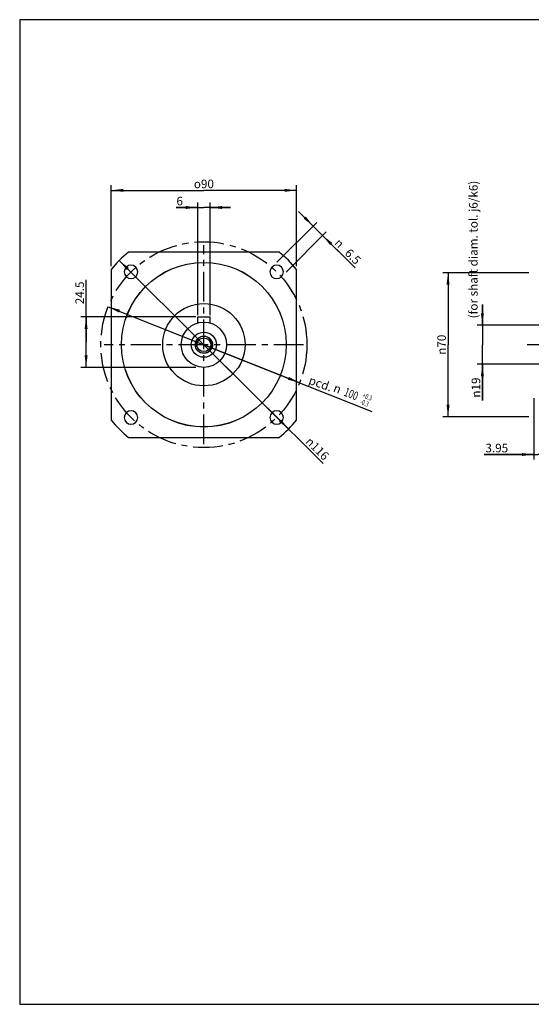
# Model space of a CAD drawing. Units: millimetres. Extents: x 5 to 415, y 5 to 292.
# Drawn here: x 5 to 154, y 5 to 292 of the extents above; entities that cross this region are included whole.
import ezdxf

# ---------------------------------------------------------------- set-up
doc = ezdxf.new("R2010")
doc.units = ezdxf.units.MM
doc.header["$LTSCALE"] = 23.1
doc.linetypes.add('CENTER', pattern=[0.6, 0.375, -0.075, 0.075, -0.075])
doc.layers.get('0').update_dxf_attribs({"linetype": 'CONTINUOUS'})
for name, color, linetype in [('ANSICHT_3D', 7, 'CONTINUOUS'), ('BOHRUNGEN', 7, 'CONTINUOUS'), ('FASEN', 7, 'CONTINUOUS'), ('TEIL_STARTBEZUEGE', 7, 'CONTINUOUS')]:
    doc.layers.add(name, color=color, linetype=linetype)
doc.styles.get("Standard").update_dxf_attribs({"font": 'txt', "width": 0.7})
doc.styles.add('TEXTSTYLE_2', font='gdt', dxfattribs={"width": 0.7})
doc.styles.add('TEXTSTYLE_3', font='txt', dxfattribs={"width": 0.6})
doc.dimstyles.new('DIMSTYLE_10', dxfattribs={"dimtxt": 2.5, "dimasz": 3.5, "dimexe": 0.18, "dimexo": 0.0625, "dimgap": 0.09, "dimtad": 1, "dimlfac": 1.666667, "dimdsep": 46, "dimtxsty": 'STANDARD', "dimblk": '_FILLED', "dimblk1": '_FILLED', "dimblk2": '_FILLED', "dimcen": 0.09, "dimclrt": 5, "dimadec": 0, "dimazin": 0, "dimtp": 0.1, "dimtm": 0.1, "dimtfac": 1, "dimtofl": 0, "dimtmove": 0, "dimatfit": 3, "dimldrblk": '_FILLED', "dimfxl": 1, "dimtolj": 1, "dimarcsym": 0})
doc.dimstyles.new('DIMSTYLE_11', dxfattribs={"dimtxt": 2.5, "dimasz": 3.5, "dimexe": 0.18, "dimexo": 0.0625, "dimgap": 0.09, "dimtad": 1, "dimdec": 3, "dimlfac": 1.666667, "dimdsep": 46, "dimtxsty": 'STANDARD', "dimblk": '_FILLED', "dimblk1": '_FILLED', "dimblk2": '_FILLED', "dimcen": 0.09, "dimclrt": 5, "dimadec": 0, "dimazin": 0, "dimtp": 0.2, "dimtm": 0.2, "dimtfac": 1, "dimtdec": 3, "dimtofl": 0, "dimtmove": 0, "dimatfit": 3, "dimldrblk": '_FILLED', "dimfxl": 1, "dimtolj": 1, "dimarcsym": 0})
doc.dimstyles.new('DIMSTYLE_12', dxfattribs={"dimtxt": 2.5, "dimasz": 3.5, "dimexe": 0.18, "dimexo": 0.0625, "dimgap": 0.09, "dimtad": 1, "dimlfac": 1.666667, "dimdsep": 46, "dimtxsty": 'STANDARD', "dimblk": '_FILLED', "dimblk1": '_FILLED', "dimblk2": '_FILLED', "dimcen": 0.09, "dimclrt": 5, "dimadec": 0, "dimazin": 0, "dimtol": 1, "dimtp": 0.3, "dimtm": 0.3, "dimtfac": 0.6, "dimtofl": 0, "dimtmove": 0, "dimatfit": 3, "dimldrblk": '_FILLED', "dimfxl": 1, "dimtolj": 1, "dimarcsym": 0})
doc.dimstyles.new('DIMSTYLE_2', dxfattribs={"dimtxt": 2.5, "dimasz": 3.5, "dimexe": 0.18, "dimexo": 0.0625, "dimgap": 0.09, "dimtad": 1, "dimdec": 3, "dimlfac": 1.666667, "dimdsep": 46, "dimtxsty": 'STANDARD', "dimblk": '_FILLED', "dimblk1": '_FILLED', "dimblk2": '_FILLED', "dimcen": 0.09, "dimclrt": 5, "dimadec": 0, "dimazin": 0, "dimtp": 0.3, "dimtm": 0.3, "dimtfac": 1, "dimtdec": 3, "dimtofl": 0, "dimtmove": 0, "dimatfit": 3, "dimldrblk": '_FILLED', "dimfxl": 1, "dimtolj": 1, "dimarcsym": 0})
doc.dimstyles.new('DIMSTYLE_3', dxfattribs={"dimtxt": 2.5, "dimasz": 3.5, "dimexe": 0.18, "dimexo": 0.0625, "dimgap": 0.09, "dimtad": 1, "dimlfac": 1.666667, "dimdsep": 46, "dimtxsty": 'STANDARD', "dimblk": '_FILLED', "dimblk1": '_FILLED', "dimblk2": '_FILLED', "dimcen": 0.09, "dimclrt": 5, "dimadec": 0, "dimazin": 0, "dimtp": 0.3, "dimtm": 0.3, "dimtfac": 1, "dimtofl": 0, "dimtmove": 0, "dimatfit": 3, "dimldrblk": '_FILLED', "dimfxl": 1, "dimtolj": 1, "dimarcsym": 0})
doc.dimstyles.new('DIMSTYLE_4', dxfattribs={"dimtxt": 2.5, "dimasz": 3.5, "dimexe": 0.18, "dimexo": 0.0625, "dimgap": 0.09, "dimtad": 1, "dimlfac": 1.666667, "dimdsep": 46, "dimtxsty": 'STANDARD', "dimblk": '_FILLED', "dimblk1": '_FILLED', "dimblk2": '_FILLED', "dimcen": 0.09, "dimclrt": 5, "dimadec": 0, "dimazin": 0, "dimtp": 0.3, "dimtm": 0.3, "dimtfac": 1, "dimtofl": 0, "dimtmove": 0, "dimatfit": 3, "dimldrblk": '_FILLED', "dimfxl": 1, "dimtolj": 1, "dimarcsym": 0})
doc.dimstyles.new('DIMSTYLE_5', dxfattribs={"dimtxt": 2.5, "dimasz": 3.5, "dimexe": 0.18, "dimexo": 0.0625, "dimgap": 0.09, "dimtad": 1, "dimdec": 3, "dimlfac": 1.666667, "dimdsep": 46, "dimtxsty": 'STANDARD', "dimblk": '_FILLED', "dimblk1": '_FILLED', "dimblk2": '_FILLED', "dimcen": 0.09, "dimclrt": 5, "dimadec": 0, "dimazin": 0, "dimtp": 0.1, "dimtm": 0.1, "dimtfac": 1, "dimtdec": 3, "dimtofl": 0, "dimtmove": 0, "dimatfit": 3, "dimldrblk": '_FILLED', "dimfxl": 1, "dimtolj": 1, "dimarcsym": 0})
doc.dimstyles.new('DIMSTYLE_9', dxfattribs={"dimtxt": 2.5, "dimasz": 3.5, "dimexe": 0.18, "dimexo": 0.0625, "dimgap": 0.09, "dimtad": 1, "dimlfac": 1.666667, "dimdsep": 46, "dimtxsty": 'STANDARD', "dimblk": '_FILLED', "dimblk1": '_FILLED', "dimblk2": '_FILLED', "dimcen": 0.09, "dimclrt": 5, "dimadec": 0, "dimazin": 0, "dimtp": 0.2, "dimtm": 0.2, "dimtfac": 1, "dimtofl": 0, "dimtmove": 0, "dimatfit": 3, "dimldrblk": '_FILLED', "dimfxl": 1, "dimtolj": 1, "dimarcsym": 0})

# ---------------------------------------------------------------- blocks, each defined once
blk = doc.blocks.new('_FILLED')
at = {"color": 0, "linetype": 'BYBLOCK'}
blk.add_solid([(0, 0), (-1, 0.125), (-1, -0.125)], dxfattribs=at)
blk = doc.blocks.new('*D2')
at = {"color": 2, "linetype": 'CONTINUOUS'}
for p, q in [((31.44, 220.23), (31.44, 243.8)), ((31.44, 242.3), (58.44, 242.3)), ((85.44, 242.3), (58.44, 242.3)), ((85.44, 220.23), (85.44, 243.8))]:
    blk.add_line(p, q, dxfattribs=at)
at = {"color": 2, "linetype": 'CONTINUOUS', "xscale": 3.5, "yscale": 3.5, "zscale": 3.5, "rotation": 180}
blk.add_blockref('_FILLED', (31.44, 242.3), dxfattribs=at)
at = {"color": 2, "linetype": 'CONTINUOUS', "xscale": 3.5, "yscale": 3.5, "zscale": 3.5}
blk.add_blockref('_FILLED', (85.44, 242.3), dxfattribs=at)
at = {"color": 5, "linetype": 'CONTINUOUS', "insert": (58.44, 245.43), "char_height": 2.5, "width": 7.3661, "attachment_point": 2, "line_spacing_factor": 0.9, "style": 'TEXTSTYLE_2'}
blk.add_mtext('{\\Fgdt;o}\\Ftxt;90', dxfattribs=at)
blk = doc.blocks.new('*D3')
at = {"color": 2, "linetype": 'CONTINUOUS'}
for p, q in [((33.78, 221.86), (58.44, 197.3)), ((83.1, 172.75), (58.44, 197.3)), ((58.44, 197.3), (93.22, 162.68))]:
    blk.add_line(p, q, dxfattribs=at)
at = {"color": 2, "linetype": 'CONTINUOUS', "xscale": 3.5, "yscale": 3.5, "zscale": 3.5}
for p, rotation in [((33.78, 221.86), 135.1227537359), ((83.1, 172.75), 315.1227537359)]:
    blk.add_blockref('_FILLED', p, dxfattribs=dict(at, rotation=rotation))
at = {"color": 5, "linetype": 'CONTINUOUS', "insert": (89.64, 170.64), "char_height": 2.5, "width": 8.1548, "attachment_point": 1, "rotation": 315.1228, "line_spacing_factor": 0.9, "style": 'TEXTSTYLE_2'}
blk.add_mtext('{\\Fgdt;n}\\Ftxt;116', dxfattribs=at)
blk = doc.blocks.new('*D9')
at = {"color": 2, "linetype": 'CONTINUOUS'}
for p, q in [((24.14, 198.05), (24.14, 216.24)), ((56.14, 205.4), (22.64, 205.4)), ((24.14, 205.4), (24.14, 198.05)), ((24.14, 190.7), (24.14, 198.05)), ((56.14, 190.7), (22.64, 190.7))]:
    blk.add_line(p, q, dxfattribs=at)
at = {"color": 2, "linetype": 'CONTINUOUS', "xscale": 3.5, "yscale": 3.5, "zscale": 3.5}
for p, rotation in [((24.14, 205.4), 90), ((24.14, 190.7), 270)]:
    blk.add_blockref('_FILLED', p, dxfattribs=dict(at, rotation=rotation))
at = {"color": 5, "linetype": 'CONTINUOUS', "insert": (21.01, 209.1), "char_height": 2.5, "width": 7.1429, "attachment_point": 1, "rotation": 90, "line_spacing_factor": 0.9}
blk.add_mtext('24.5', dxfattribs=at)
blk = doc.blocks.new('*D10')
at = {"color": 2, "linetype": 'CONTINUOUS'}
for p, q in [((56.64, 205.9), (56.64, 238.8)), ((60.24, 205.9), (60.24, 238.8)), ((56.64, 237.3), (50.38, 237.3)), ((50.38, 237.3), (58.44, 237.3)), ((66.24, 237.3), (58.44, 237.3)), ((60.24, 237.3), (66.24, 237.3))]:
    blk.add_line(p, q, dxfattribs=at)
at = {"color": 2, "linetype": 'CONTINUOUS', "xscale": 3.5, "yscale": 3.5, "zscale": 3.5}
blk.add_blockref('_FILLED', (56.64, 237.3), dxfattribs=at)
at = {"color": 2, "linetype": 'CONTINUOUS', "xscale": 3.5, "yscale": 3.5, "zscale": 3.5, "rotation": 180}
blk.add_blockref('_FILLED', (60.24, 237.3), dxfattribs=at)
at = {"color": 5, "linetype": 'CONTINUOUS', "insert": (52.34, 240.43), "char_height": 2.5, "width": 1.9643, "attachment_point": 3, "line_spacing_factor": 0.9}
blk.add_mtext('6', dxfattribs=at)
blk = doc.blocks.new('*D13')
at = {"color": 2, "linetype": 'CONTINUOUS'}
for p, q in [((90.28, 231.9), (86.04, 236.15)), ((86.04, 236.15), (91.66, 230.52)), ((79.72, 221.34), (91.34, 232.96)), ((82.39, 218.5), (94.1, 230.21)), ((102.51, 219.68), (91.66, 230.52)), ((93.04, 229.15), (102.51, 219.68))]:
    blk.add_line(p, q, dxfattribs=at)
at = {"color": 2, "linetype": 'CONTINUOUS', "xscale": 3.5, "yscale": 3.5, "zscale": 3.5}
for p, rotation in [((90.28, 231.9), 315), ((93.04, 229.15), 135)]:
    blk.add_blockref('_FILLED', p, dxfattribs=dict(at, rotation=rotation))
at = {"color": 5, "linetype": 'CONTINUOUS', "insert": (101.05, 225.55), "char_height": 2.5, "width": 5.1786, "attachment_point": 1, "rotation": 315, "line_spacing_factor": 0.9}
blk.add_mtext('6.5', dxfattribs=at)
blk = doc.blocks.new('*D16')
at = {"color": 2, "linetype": 'CONTINUOUS'}
for p, q in [((30.56, 208.39), (58.44, 197.3)), ((86.32, 186.22), (58.44, 197.3)), ((58.44, 197.3), (107.41, 177.84))]:
    blk.add_line(p, q, dxfattribs=at)
at = {"color": 2, "linetype": 'CONTINUOUS', "xscale": 3.5, "yscale": 3.5, "zscale": 3.5}
for p, rotation in [((30.56, 208.39), 158.3215902088), ((86.32, 186.22), 338.3215902088)]:
    blk.add_blockref('_FILLED', p, dxfattribs=dict(at, rotation=rotation))
at = {"color": 5, "linetype": 'CONTINUOUS', "style": 'TEXTSTYLE_2'}
blk.add_text('n', height=2.5, rotation=-21.6784, dxfattribs=at).set_placement((95.91, 183.75))
at = {"color": 5, "linetype": 'CONTINUOUS', "width": 0.714286}
blk.add_text('100', height=2.5, rotation=-21.6784, dxfattribs=at).set_placement((99.01, 182.52))
at = {"color": 5, "linetype": 'CONTINUOUS', "style": 'TEXTSTYLE_3', "width": 0.696429}
for s, p in [('-0.3', (103.8, 180.08)), ('+0.3', (104.54, 181.94))]:
    blk.add_text(s, height=1.5, rotation=-21.6784, dxfattribs=at).set_placement(p)
blk = doc.blocks.new('*D22')
at = {"color": 2, "linetype": 'CONTINUOUS'}
for p, q in [((139.57, 203), (139.57, 209)), ((139.57, 209), (139.57, 197.3)), ((163.07, 203), (138.07, 203)), ((139.57, 181.02), (139.57, 197.3)), ((163.07, 191.6), (138.07, 191.6)), ((139.57, 191.6), (139.57, 181.02))]:
    blk.add_line(p, q, dxfattribs=at)
at = {"color": 2, "linetype": 'CONTINUOUS', "xscale": 3.5, "yscale": 3.5, "zscale": 3.5}
for p, rotation in [((139.57, 203), 270), ((139.57, 191.6), 90)]:
    blk.add_blockref('_FILLED', p, dxfattribs=dict(at, rotation=rotation))
at = {"color": 5, "linetype": 'CONTINUOUS', "insert": (136.44, 187.74), "char_height": 2.5, "width": 6.7262, "attachment_point": 3, "rotation": 90, "line_spacing_factor": 0.9, "style": 'TEXTSTYLE_2'}
blk.add_mtext('{\\Fgdt;n}\\Ftxt;19', dxfattribs=at)
blk = doc.blocks.new('*D25')
at = {"color": 2, "linetype": 'CONTINUOUS'}
for p, q in [((154.57, 181.7), (154.57, 163.8)), ((156.94, 181.7), (156.94, 163.8)), ((154.57, 165.3), (140.12, 165.3)), ((140.12, 165.3), (155.75, 165.3)), ((162.94, 165.3), (155.75, 165.3)), ((156.94, 165.3), (162.94, 165.3))]:
    blk.add_line(p, q, dxfattribs=at)
at = {"color": 2, "linetype": 'CONTINUOUS', "xscale": 3.5, "yscale": 3.5, "zscale": 3.5}
blk.add_blockref('_FILLED', (154.57, 165.3), dxfattribs=at)
at = {"color": 2, "linetype": 'CONTINUOUS', "xscale": 3.5, "yscale": 3.5, "zscale": 3.5, "rotation": 180}
blk.add_blockref('_FILLED', (156.94, 165.3), dxfattribs=at)
at = {"color": 5, "linetype": 'CONTINUOUS', "insert": (147.08, 168.43), "char_height": 2.5, "width": 6.9643, "attachment_point": 3, "line_spacing_factor": 0.9}
blk.add_mtext('3.95', dxfattribs=at)
blk = doc.blocks.new('*D26')
at = {"color": 2, "linetype": 'CONTINUOUS'}
for p, q in [((153.07, 218.3), (128.07, 218.3)), ((129.57, 218.3), (129.57, 197.3)), ((129.57, 176.3), (129.57, 197.3)), ((153.07, 176.3), (128.07, 176.3))]:
    blk.add_line(p, q, dxfattribs=at)
at = {"color": 2, "linetype": 'CONTINUOUS', "xscale": 3.5, "yscale": 3.5, "zscale": 3.5}
for p, rotation in [((129.57, 218.3), 90), ((129.57, 176.3), 270)]:
    blk.add_blockref('_FILLED', p, dxfattribs=dict(at, rotation=rotation))
at = {"color": 5, "linetype": 'CONTINUOUS', "insert": (126.44, 197.3), "char_height": 2.5, "width": 7.2619, "attachment_point": 2, "rotation": 90, "line_spacing_factor": 0.9, "style": 'TEXTSTYLE_2'}
blk.add_mtext('{\\Fgdt;n}\\Ftxt;70', dxfattribs=at)

msp = doc.modelspace()

# ---------------------------------------------------------------- linework, layer by layer
at = {"color": 2, "linetype": 'CONTINUOUS'}
for p, q in [((4.79321, 292.04704), (4.79321, 5.03514)), ((415.11081, 292.04704), (4.79321, 292.04704)), ((4.79321, 5.03514), (415.11081, 5.03514))]:
    msp.add_line(p, q, dxfattribs=at)
at = {"color": 7, "linetype": 'CONTINUOUS'}
for p, q in [((80.3946, 224.3049), (36.48378, 224.3049)), ((31.43919, 219.26031), (31.43919, 175.34949)), ((38.60485, 219.89696), (38.58363, 219.91818)), ((78.29475, 219.91818), (78.27354, 219.89696)), ((85.43919, 175.34949), (85.43919, 219.26031)), ((35.82592, 217.16046), (35.84713, 217.13925)), ((81.03125, 217.13925), (81.05247, 217.16046)), ((56.63919, 203.65471), (56.63919, 205.4049)), ((56.63919, 205.4049), (60.23919, 205.4049)), ((60.23919, 203.65471), (60.23919, 205.4049)), ((35.84713, 177.47056), (35.82592, 177.44934)), ((81.05247, 177.44934), (81.03125, 177.47056)), ((38.58363, 174.69163), (38.60485, 174.71284)), ((78.27354, 174.71284), (78.29475, 174.69163)), ((36.48378, 170.3049), (80.3946, 170.3049))]:
    msp.add_line(p, q, dxfattribs=at)
for radius in [12, 6.6]:
    msp.add_circle((58.43919, 197.3049), radius, dxfattribs=at)
for centre, radius, start, end in [((58.43919, 197.3049), 34.8, 129.1167438, 140.8832562), ((58.43919, 197.3049), 34.8, 39.1167438, 50.8832562), ((37.20477, 218.53932), 1.95, 45, 225), ((37.22599, 218.51811), 1.95, 225, 45), ((79.65239, 218.51811), 1.95, 135, 315), ((79.67361, 218.53932), 1.95, 315, 135), ((37.22599, 176.0917), 1.95, 315, 135), ((79.65239, 176.0917), 1.95, 45, 225), ((58.43919, 197.3049), 34.8, 219.1167438, 230.8832562), ((37.20477, 176.07049), 1.95, 135, 315), ((79.67361, 176.07049), 1.95, 225, 45), ((58.43919, 197.3049), 34.8, 309.1167438, 320.8832562)]:
    msp.add_arc(centre, radius, start, end, dxfattribs=at)
at = {"color": 2, "linetype": 'CONTINUOUS'}
msp.add_arc((58.43919, 197.3049), 2.4, 255, 195, dxfattribs=at)
at = {"layer": 'ANSICHT_3D', "color": 2, "linetype": 'CENTER'}
msp.add_circle((58.43919, 197.3049), 30, dxfattribs=at)
at = {"layer": 'BOHRUNGEN', "color": 7, "linetype": 'CONTINUOUS'}
for radius in [3.66, 2.52, 2.01]:
    msp.add_circle((58.43919, 197.3049), radius, dxfattribs=at)
at = {"layer": 'FASEN', "color": 7, "linetype": 'CONTINUOUS'}
for radius in [24, 23.98162]:
    msp.add_circle((58.43919, 197.3049), radius, dxfattribs=at)
at = {"layer": 'TEIL_STARTBEZUEGE', "color": 2, "linetype": 'CENTER'}
for p, q in [((58.43919, 168.3049), (58.43919, 226.3049)), ((87.43919, 197.3049), (29.43919, 197.3049)), ((258.26587, 197.3049), (152.56587, 197.3049))]:
    msp.add_line(p, q, dxfattribs=at)

# ---------------------------------------------------------------- texts
at = {"color": 5, "linetype": 'CONTINUOUS', "char_height": 2.5, "attachment_point": 1, "line_spacing_factor": 0.9}
for s, insert, width, rotation in [('(for shaft diam. tol. j6/k6)', (135.68677, 204.97974), 46.4285714, 90), ('pcd.', (89.5587, 188.30063), 6.6071429, 340.5)]:
    msp.add_mtext(s, dxfattribs=dict(at, insert=insert, width=width, rotation=rotation))
at = {"color": 5, "linetype": 'CONTINUOUS', "insert": (98.05841, 228.48987), "char_height": 2.5, "width": 3.75, "attachment_point": 1, "rotation": 315, "line_spacing_factor": 0.9, "style": 'TEXTSTYLE_2'}
msp.add_mtext('{\\Fgdt;n}', dxfattribs=at)

# ---------------------------------------------------------------- dimensions: what is measured, and where the dimension line sits
at = {"color": 2, "linetype": 'CONTINUOUS'}
dim = msp.add_linear_dim(base=(85.43919, 242.3049), p1=(31.43919, 220.22664), p2=(85.43919, 220.22664), text='{\\Fgdt;o}<>', dimstyle='DIMSTYLE_3', dxfattribs=at)
dim.commit()
dim.dimension.update_dxf_attribs({"geometry": '*D2', "text_midpoint": (56.59767, 244.1799), "dimtype": 160})
for base, p1, p2, angle, dimstyle, picture, middle in [((56.63919, 237.3049), (60.23919, 205.9049), (56.63919, 205.9049), 180, 'DIMSTYLE_10', '*D10', (49.39504, 239.1799)), ((90.2801, 231.90353), (82.38781, 218.49581), (79.71834, 221.34177), 135, 'DIMSTYLE_9', '*D13', (102.00202, 222.83326)), ((24.13919, 190.7049), (56.13919, 205.4049), (56.13919, 190.7049), 270, 'DIMSTYLE_9', '*D9', (22.26419, 212.67286))]:
    dim = msp.add_linear_dim(base=base, p1=p1, p2=p2, angle=angle, dimstyle=dimstyle, dxfattribs=at)
    dim.commit()
    dim.dimension.update_dxf_attribs({"geometry": picture, "text_midpoint": middle, "dimtype": 160})
dim = msp.add_diameter_dim_2p(p1=(83.09917, 172.75036), p2=(33.77921, 221.85944), dimstyle='DIMSTYLE_4', dxfattribs=at)
dim.commit()
dim.dimension.update_dxf_attribs({"geometry": '*D3', "text_midpoint": (91.64986, 166.88223), "dimtype": 163})
for base, p1, p2, angle, dimstyle, picture, middle in [((129.56587, 176.3049), (153.06587, 218.3049), (153.06587, 176.3049), 270, 'DIMSTYLE_2', '*D26', (128.50433, 195.68187)), ((139.56587, 203.0049), (163.06587, 191.6049), (163.06587, 203.0049), 90, 'DIMSTYLE_11', '*D22', (139.19778, 181.37382))]:
    dim = msp.add_linear_dim(base=base, p1=p1, p2=p2, angle=angle, text='%%c<>', dimstyle=dimstyle, dxfattribs=at)
    dim.commit()
    dim.dimension.update_dxf_attribs({"geometry": picture, "text_midpoint": middle, "dimtype": 160})
dim = msp.add_diameter_dim_2p(p1=(86.31735, 186.223), p2=(30.56104, 208.3868), text=' <>', dimstyle='DIMSTYLE_12', dxfattribs=at)
dim.commit()
dim.dimension.update_dxf_attribs({"geometry": '*D16', "text_midpoint": (102.44529, 182.30663), "dimtype": 163})
dim = msp.add_linear_dim(base=(156.93587, 165.3049), p1=(154.56587, 181.7049), p2=(156.93587, 181.7049), dimstyle='DIMSTYLE_5', dxfattribs=at)
dim.commit()
dim.dimension.update_dxf_attribs({"geometry": '*D25', "text_midpoint": (136.63669, 167.1799), "dimtype": 160})

doc.saveas('drawing.dxf')
